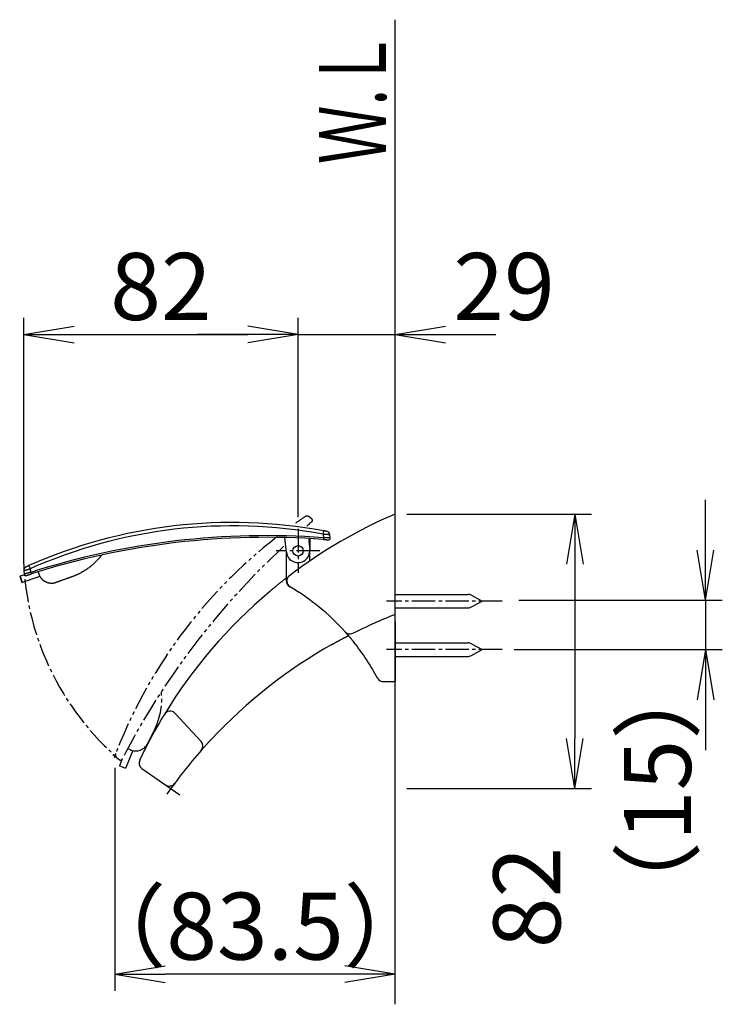
# Model space of a CAD drawing. Extents: x -1 to 945, y 9 to 1235.
# Drawn here: x 735 to 945, y 454 to 748 of the extents above; entities that cross this region are included whole.
import ezdxf
from ezdxf.enums import TextEntityAlignment as Align

# ---------------------------------------------------------------- set-up
doc = ezdxf.new("R2010")
doc.units = 0
doc.linetypes.add('EXLTYPE3', pattern=[10, 7, -1, 1, -1])
doc.linetypes.add('EXLTYPE4', pattern=[12, 7, -1, 1, -1, 1, -1])
doc.layers.get('0').update_dxf_attribs({"linetype": 'CONTINUOUS'})
doc.layers.get('DEFPOINTS').update_dxf_attribs({"linetype": 'CONTINUOUS'})
doc.layers.add('図', color=7, linetype='CONTINUOUS')
doc.styles.add('EXCADDIM1', font='monotxt', dxfattribs={"width": 0.84, "bigfont": 'extfont'})
doc.styles.add('EXCADSTD', font='monotxt', dxfattribs={"bigfont": 'extfont'})
doc.styles.get("Standard").update_dxf_attribs({"font": 'monotxt', "bigfont": 'extfont'})
doc.dimstyles.new('ISO-25', dxfattribs={"dimtxt": 2.5, "dimasz": 2.5, "dimexe": 1.25, "dimexo": 0.625, "dimtad": 1, "dimtxsty": 'STANDARD', "dimcen": 2.5, "dimazin": 3, "dimtfac": 1, "dimtmove": 0, "dimatfit": 3})

# ---------------------------------------------------------------- blocks, each defined once
blk = doc.blocks.new('EX_NONE')
at = {"color": 0, "linetype": 'CONTINUOUS'}
blk.add_line((0, 0), (-1, 0), dxfattribs=at)
blk = doc.blocks.new('EX_NORM')
at = {"color": 0, "linetype": 'CONTINUOUS'}
for q in [(-1, 0.167), (-1, 0), (-1, -0.167)]:
    blk.add_line((0, 0), q, dxfattribs=at)
blk = doc.blocks.new('*D23')
at = {"layer": 'DEFPOINTS', "color": 0}
for p in [(846.85, 654.5), (846.85, 632.7), (817.85, 596.45)]:
    blk.add_point(p, dxfattribs=at)
at = {"layer": '図', "color": 3, "linetype": 'CONTINUOUS'}
for p, q in [((817.85, 599.95), (817.85, 659.5)), ((802.85, 654.5), (787.85, 654.5)), ((817.85, 654.5), (846.85, 654.5)), ((861.85, 654.5), (876.85, 654.5))]:
    blk.add_line(p, q, dxfattribs=at)
at = {"layer": '図', "color": 3, "xscale": 15, "yscale": 15, "zscale": 15, "rotation": 180}
blk.add_blockref('EX_NORM', (846.85, 654.5), dxfattribs=at)
at = {"layer": '図', "color": 3, "xscale": 15, "yscale": 15, "zscale": 15}
blk.add_blockref('EX_NONE', (817.85, 654.5), dxfattribs=at)
at = {"layer": '図', "color": 2, "insert": (879.35, 666.25), "char_height": 20, "attachment_point": 5, "style": 'EXCADDIM1'}
blk.add_mtext('29', dxfattribs=at)
blk = doc.blocks.new('*D24')
at = {"layer": 'DEFPOINTS', "color": 0}
for p in [(817.85, 654.5), (817.85, 596.45), (735.98, 584.02)]:
    blk.add_point(p, dxfattribs=at)
at = {"layer": '図', "color": 3, "linetype": 'CONTINUOUS'}
for p, q in [((735.98, 587.52), (735.98, 659.5)), ((817.85, 599.95), (817.85, 659.5)), ((750.98, 654.5), (802.85, 654.5))]:
    blk.add_line(p, q, dxfattribs=at)
at = {"layer": '図', "color": 3, "xscale": 15, "yscale": 15, "zscale": 15, "rotation": 180}
blk.add_blockref('EX_NORM', (735.98, 654.5), dxfattribs=at)
at = {"layer": '図', "color": 3, "xscale": 15, "yscale": 15, "zscale": 15}
blk.add_blockref('EX_NORM', (817.85, 654.5), dxfattribs=at)
at = {"layer": '図', "color": 2, "insert": (776.91, 666.25), "char_height": 20, "attachment_point": 5, "style": 'EXCADDIM1'}
blk.add_mtext('82', dxfattribs=at)
blk = doc.blocks.new('*D26')
at = {"layer": 'DEFPOINTS', "color": 0}
for p in [(846.85, 550.9), (763.14, 528.65), (763.14, 463.5)]:
    blk.add_point(p, dxfattribs=at)
at = {"layer": '図', "color": 3, "linetype": 'CONTINUOUS'}
for p, q in [((763.14, 525.15), (763.14, 458.5)), ((831.85, 463.5), (778.14, 463.5))]:
    blk.add_line(p, q, dxfattribs=at)
at = {"layer": '図', "color": 3, "xscale": 15, "yscale": 15, "zscale": 15, "rotation": 180}
blk.add_blockref('EX_NORM', (763.14, 463.5), dxfattribs=at)
at = {"layer": '図', "color": 3, "xscale": 15, "yscale": 15, "zscale": 15}
blk.add_blockref('EX_NORM', (846.85, 463.5), dxfattribs=at)
at = {"layer": '図', "color": 2, "insert": (805, 475.25), "char_height": 20, "attachment_point": 5, "style": 'EXCADDIM1'}
blk.add_mtext('（83.5）', dxfattribs=at)
blk = doc.blocks.new('*D27')
at = {"layer": 'DEFPOINTS', "color": 0}
for p in [(880.25, 575.15), (878.83, 560.4), (939.5, 560.4)]:
    blk.add_point(p, dxfattribs=at)
at = {"layer": '図', "color": 3, "linetype": 'CONTINUOUS'}
for p, q in [((939.5, 590.15), (939.5, 605.15)), ((883.75, 575.15), (944.5, 575.15)), ((939.5, 575.15), (939.5, 560.4)), ((882.33, 560.4), (944.5, 560.4)), ((939.5, 545.4), (939.5, 530.4))]:
    blk.add_line(p, q, dxfattribs=at)
at = {"layer": '図', "color": 3, "xscale": 15, "yscale": 15, "zscale": 15}
for p, rotation in [((939.5, 575.15), 270), ((939.5, 560.4), 90)]:
    blk.add_blockref('EX_NORM', p, dxfattribs=dict(at, rotation=rotation))
at = {"layer": '図', "color": 2, "insert": (927.75, 518.35), "char_height": 20, "attachment_point": 5, "rotation": 90, "style": 'EXCADDIM1'}
blk.add_mtext('（15）', dxfattribs=at)
blk = doc.blocks.new('*D28')
at = {"layer": 'DEFPOINTS', "color": 0}
for p in [(846.85, 600.9), (846.85, 518.9), (900.5, 518.9)]:
    blk.add_point(p, dxfattribs=at)
at = {"layer": '図', "color": 3, "linetype": 'CONTINUOUS'}
for p, q in [((850.35, 600.9), (905.5, 600.9)), ((900.5, 585.9), (900.5, 533.9)), ((850.35, 518.9), (905.5, 518.9))]:
    blk.add_line(p, q, dxfattribs=at)
at = {"layer": '図', "color": 3, "xscale": 15, "yscale": 15, "zscale": 15}
for p, rotation in [((900.5, 600.9), 90), ((900.5, 518.9), 270)]:
    blk.add_blockref('EX_NORM', p, dxfattribs=dict(at, rotation=rotation))
at = {"layer": '図', "color": 2, "insert": (888.75, 486.4), "char_height": 20, "attachment_point": 5, "rotation": 90, "style": 'EXCADDIM1'}
blk.add_mtext('82', dxfattribs=at)

msp = doc.modelspace()

# ---------------------------------------------------------------- linework, layer by layer
at = {"layer": '図', "color": 7, "linetype": 'CONTINUOUS'}
msp.add_line((846.85, 454.5), (846.85, 748.5), dxfattribs=at)
at = {"layer": '図', "color": 3, "linetype": 'EXLTYPE4'}
for p, q in [((821.99, 599.39), (821.15, 600.06)), ((775.19, 536.96), (773.02, 532.46)), ((768.54, 530.28), (766.37, 524.95)), ((767.01, 530.91), (767.69, 530.58)), ((762.59, 529.09), (764.56, 527.52)), ((765.35, 527.75), (764.51, 525.71)), ((766.37, 524.95), (764.51, 525.71))]:
    msp.add_line(p, q, dxfattribs=at)
at = {"layer": '図', "color": 2, "linetype": 'CONTINUOUS'}
for p, q in [((846.85, 573.05), (846.85, 598.73)), ((825.32, 594.89), (825.5, 595.88)), ((825.32, 594.89), (825.45, 593.81)), ((827.47, 593.75), (827.34, 594.82)), ((814.38, 589.49), (813.86, 593.88)), ((821.04, 592.71), (821.33, 590.31)), ((821.35, 593.55), (821.35, 589.9)), ((825.45, 593.81), (825.41, 593.31)), ((814.35, 589.69), (814.35, 580.96)), ((821.35, 586.87), (821.35, 589.9)), ((737.93, 584.56), (737.52, 585.48)), ((734.75, 582.3), (734.85, 582.33)), ((734.75, 582.3), (735.4, 580.41)), ((736.15, 582.78), (734.85, 582.33)), ((734.85, 582.33), (735.49, 580.44)), ((740.8, 582.24), (735.49, 580.44)), ((735.98, 584.02), (736.1, 582.95)), ((738.05, 583.48), (737.93, 584.56)), ((738.05, 583.48), (738.21, 583)), ((735.4, 580.41), (735.49, 580.44)), ((815.34, 579.24), (815.34, 579.24)), ((846.85, 568.76), (846.85, 552.9)), ((846.85, 552.9), (846.85, 550.9)), ((843.39, 550.84), (846.85, 550.9)), ((788.93, 533.02), (781.11, 541.4)), ((771.23, 524.93), (782.53, 517.03))]:
    msp.add_line(p, q, dxfattribs=at)
at = {"layer": '図', "color": 6, "linetype": 'EXLTYPE3'}
for p, q in [((817.85, 596.45), (817.85, 583.35)), ((824.4, 589.9), (811.3, 589.9)), ((878.83, 574.9), (844.29, 574.9)), ((878.83, 560.4), (844.29, 560.4))]:
    msp.add_line(p, q, dxfattribs=at)
at = {"layer": '図', "color": 6, "linetype": 'CONTINUOUS'}
for p, q in [((846.85, 576.9), (868.65, 576.9)), ((869.6, 576.66), (872.85, 574.9)), ((869.6, 573.14), (872.85, 574.9)), ((846.85, 572.9), (868.65, 572.9)), ((846.85, 562.4), (868.65, 562.4)), ((869.6, 562.16), (872.85, 560.4)), ((869.6, 558.64), (872.85, 560.4)), ((846.85, 558.4), (868.65, 558.4))]:
    msp.add_line(p, q, dxfattribs=at)
at = {"layer": '図', "color": 2, "linetype": 'CONTINUOUS', "flags": 128}
for points in [[(846.85, 598.73), (846.85, 598.73), (846.85, 598.74), (846.85, 598.76), (846.85, 598.78), (846.85, 598.8), (846.85, 598.83), (846.85, 598.86), (846.85, 598.9), (846.85, 598.93), (846.85, 598.97), (846.85, 599), (846.85, 599.03), (846.85, 599.06), (846.85, 599.09), (846.85, 599.11), (846.85, 599.14), (846.85, 599.17), (846.85, 599.19), (846.85, 599.22), (846.85, 599.25), (846.85, 599.27), (846.85, 599.3), (846.85, 599.36), (846.85, 599.41), (846.85, 599.47), (846.85, 599.54), (846.85, 599.6), (846.85, 599.66), (846.85, 599.72), (846.85, 599.78), (846.85, 599.83), (846.85, 599.88), (846.85, 599.93), (846.85, 599.95), (846.85, 599.97), (846.85, 599.99), (846.85, 600), (846.85, 600.02), (846.85, 600.04), (846.85, 600.05), (846.85, 600.07), (846.85, 600.09), (846.85, 600.11), (846.85, 600.13), (846.85, 600.16), (846.85, 600.2), (846.85, 600.24), (846.85, 600.28), (846.85, 600.33), (846.85, 600.37), (846.85, 600.41), (846.85, 600.45), (846.85, 600.49), (846.85, 600.52), (846.85, 600.55), (846.85, 600.57), (846.85, 600.58), (846.85, 600.59), (846.85, 600.6), (846.85, 600.61), (846.85, 600.62), (846.85, 600.63), (846.85, 600.64), (846.85, 600.65), (846.85, 600.66), (846.85, 600.68), (846.85, 600.69), (846.85, 600.71), (846.85, 600.73), (846.85, 600.75), (846.85, 600.77), (846.85, 600.79), (846.85, 600.81), (846.85, 600.83), (846.85, 600.85), (846.85, 600.86), (846.85, 600.87), (846.85, 600.87), (846.85, 600.87), (846.85, 600.87), (846.85, 600.87), (846.85, 600.88), (846.85, 600.88), (846.85, 600.88), (846.85, 600.88), (846.85, 600.88), (846.85, 600.88), (846.85, 600.89), (846.85, 600.89), (846.85, 600.89), (846.85, 600.89), (846.85, 600.89), (846.85, 600.89), (846.85, 600.89), (846.85, 600.9), (846.85, 600.9), (846.85, 600.9), (846.85, 600.9), (846.85, 600.9)], [(825.32, 594.89), (825.32, 594.89), (825.32, 594.89), (825.33, 594.89), (825.34, 594.89), (825.35, 594.89), (825.37, 594.89), (825.38, 594.89), (825.4, 594.89), (825.42, 594.89), (825.43, 594.89), (825.45, 594.89), (825.46, 594.89), (825.47, 594.89), (825.48, 594.89), (825.5, 594.89), (825.51, 594.89), (825.52, 594.88), (825.53, 594.88), (825.54, 594.88), (825.55, 594.88), (825.56, 594.88), (825.57, 594.88), (825.61, 594.88), (825.65, 594.88), (825.69, 594.88), (825.74, 594.88), (825.79, 594.87), (825.85, 594.87), (825.9, 594.87), (825.95, 594.87), (826, 594.87), (826.05, 594.87), (826.09, 594.86), (826.12, 594.86), (826.15, 594.86), (826.18, 594.86), (826.2, 594.86), (826.22, 594.86), (826.25, 594.86), (826.27, 594.86), (826.3, 594.86), (826.32, 594.86), (826.35, 594.85), (826.38, 594.85), (826.42, 594.85), (826.47, 594.85), (826.51, 594.85), (826.56, 594.85), (826.61, 594.84), (826.66, 594.84), (826.71, 594.84), (826.75, 594.84), (826.8, 594.84), (826.83, 594.84), (826.87, 594.83), (826.88, 594.83), (826.89, 594.83), (826.91, 594.83), (826.92, 594.83), (826.93, 594.83), (826.94, 594.83), (826.95, 594.83), (826.96, 594.83), (826.97, 594.83), (826.99, 594.83), (827, 594.83), (827.02, 594.83), (827.04, 594.83), (827.06, 594.83), (827.08, 594.83), (827.11, 594.83), (827.13, 594.82), (827.15, 594.82), (827.17, 594.82), (827.19, 594.82), (827.21, 594.82), (827.23, 594.82), (827.23, 594.82), (827.23, 594.82), (827.24, 594.82), (827.24, 594.82), (827.25, 594.82), (827.25, 594.82), (827.26, 594.82), (827.26, 594.82), (827.27, 594.82), (827.27, 594.82), (827.28, 594.82), (827.28, 594.82), (827.29, 594.82), (827.29, 594.82), (827.3, 594.82), (827.31, 594.82), (827.31, 594.82), (827.32, 594.82), (827.32, 594.82), (827.33, 594.82), (827.33, 594.82), (827.34, 594.82), (827.34, 594.82), (827.34, 594.82), (827.34, 594.82), (827.34, 594.82), (827.34, 594.82), (827.34, 594.82), (827.34, 594.82), (827.34, 594.82), (827.34, 594.82), (827.34, 594.82), (827.34, 594.82)], [(826.53, 595.68), (826.53, 595.68), (826.53, 595.68), (826.53, 595.68), (826.53, 595.68), (826.53, 595.68), (826.53, 595.68), (826.53, 595.68), (826.53, 595.68), (826.53, 595.68), (826.53, 595.68), (826.53, 595.68), (826.53, 595.68), (826.53, 595.68), (826.53, 595.68), (826.52, 595.68), (826.52, 595.68), (826.52, 595.68), (826.51, 595.68), (826.51, 595.69), (826.51, 595.69), (826.51, 595.69), (826.5, 595.69), (826.5, 595.69), (826.5, 595.69), (826.49, 595.69), (826.49, 595.69), (826.49, 595.69), (826.49, 595.69), (826.49, 595.69), (826.48, 595.69), (826.48, 595.69), (826.48, 595.69), (826.48, 595.69), (826.47, 595.69), (826.46, 595.7), (826.45, 595.7), (826.44, 595.7), (826.43, 595.7), (826.42, 595.7), (826.4, 595.71), (826.39, 595.71), (826.38, 595.71), (826.37, 595.71), (826.36, 595.71), (826.35, 595.72), (826.35, 595.72), (826.34, 595.72), (826.33, 595.72), (826.33, 595.72), (826.32, 595.72), (826.32, 595.72), (826.31, 595.72), (826.31, 595.72), (826.3, 595.73), (826.29, 595.73), (826.28, 595.73), (826.26, 595.73), (826.23, 595.74), (826.21, 595.74), (826.19, 595.75), (826.16, 595.75), (826.14, 595.76), (826.11, 595.76), (826.09, 595.77), (826.06, 595.77), (826.04, 595.77), (826.03, 595.78), (826.01, 595.78), (826, 595.78), (825.99, 595.78), (825.98, 595.79), (825.96, 595.79), (825.95, 595.79), (825.94, 595.79), (825.92, 595.8), (825.91, 595.8), (825.9, 595.8), (825.87, 595.81), (825.85, 595.81), (825.82, 595.82), (825.8, 595.82), (825.77, 595.83), (825.74, 595.83), (825.72, 595.84), (825.69, 595.84), (825.67, 595.84), (825.65, 595.85), (825.63, 595.85), (825.62, 595.85), (825.62, 595.85), (825.61, 595.85), (825.61, 595.86), (825.6, 595.86), (825.6, 595.86), (825.59, 595.86), (825.58, 595.86), (825.58, 595.86), (825.57, 595.86), (825.56, 595.86), (825.56, 595.86), (825.55, 595.87), (825.54, 595.87), (825.53, 595.87), (825.52, 595.87), (825.52, 595.87), (825.51, 595.87), (825.51, 595.87), (825.5, 595.87), (825.5, 595.88), (825.5, 595.88)], [(825.41, 593.31), (825.41, 593.31), (825.41, 593.31), (825.42, 593.31), (825.43, 593.31), (825.43, 593.31), (825.44, 593.3), (825.45, 593.3), (825.46, 593.3), (825.47, 593.3), (825.48, 593.3), (825.49, 593.3), (825.5, 593.3), (825.51, 593.3), (825.52, 593.3), (825.53, 593.3), (825.54, 593.3), (825.54, 593.3), (825.55, 593.3), (825.56, 593.3), (825.57, 593.3), (825.58, 593.29), (825.58, 593.29), (825.61, 593.29), (825.63, 593.29), (825.66, 593.29), (825.68, 593.29), (825.71, 593.28), (825.74, 593.28), (825.77, 593.28), (825.8, 593.28), (825.82, 593.28), (825.85, 593.27), (825.87, 593.27), (825.88, 593.27), (825.9, 593.27), (825.91, 593.27), (825.92, 593.27), (825.93, 593.27), (825.94, 593.27), (825.95, 593.27), (825.96, 593.27), (825.97, 593.26), (825.99, 593.26), (826, 593.26), (826.03, 593.26), (826.06, 593.26), (826.09, 593.26), (826.13, 593.25), (826.16, 593.25), (826.2, 593.25), (826.23, 593.24), (826.27, 593.24), (826.3, 593.24), (826.33, 593.24), (826.36, 593.23), (826.37, 593.23), (826.38, 593.23), (826.4, 593.23), (826.41, 593.23), (826.42, 593.23), (826.43, 593.23), (826.44, 593.23), (826.45, 593.23), (826.46, 593.23), (826.48, 593.23), (826.49, 593.22), (826.52, 593.22), (826.55, 593.22), (826.59, 593.22), (826.62, 593.21), (826.66, 593.21), (826.7, 593.21), (826.73, 593.2), (826.77, 593.2), (826.8, 593.2), (826.84, 593.2), (826.87, 593.19), (826.88, 593.19), (826.89, 593.19), (826.89, 593.19), (826.9, 593.19), (826.91, 593.19), (826.91, 593.19), (826.92, 593.19), (826.92, 593.19), (826.93, 593.19), (826.93, 593.19), (826.93, 593.19)], [(827.47, 593.75), (827.47, 593.75), (827.46, 593.75), (827.46, 593.75), (827.45, 593.75), (827.45, 593.75), (827.44, 593.75), (827.43, 593.75), (827.42, 593.75), (827.41, 593.75), (827.4, 593.75), (827.38, 593.75), (827.34, 593.75), (827.3, 593.75), (827.25, 593.75), (827.21, 593.75), (827.16, 593.76), (827.11, 593.76), (827.06, 593.76), (827.01, 593.76), (826.96, 593.76), (826.92, 593.76), (826.88, 593.76), (826.87, 593.76), (826.85, 593.77), (826.83, 593.77), (826.82, 593.77), (826.8, 593.77), (826.79, 593.77), (826.77, 593.77), (826.76, 593.77), (826.74, 593.77), (826.72, 593.77), (826.71, 593.77), (826.67, 593.77), (826.63, 593.77), (826.59, 593.77), (826.54, 593.77), (826.49, 593.78), (826.44, 593.78), (826.4, 593.78), (826.35, 593.78), (826.31, 593.78), (826.27, 593.78), (826.23, 593.78), (826.21, 593.78), (826.2, 593.78), (826.18, 593.79), (826.17, 593.79), (826.15, 593.79), (826.14, 593.79), (826.12, 593.79), (826.11, 593.79), (826.09, 593.79), (826.08, 593.79), (826.06, 593.79), (826.03, 593.79), (826, 593.79), (825.96, 593.79), (825.92, 593.79), (825.89, 593.79), (825.85, 593.79), (825.81, 593.8), (825.77, 593.8), (825.74, 593.8), (825.71, 593.8), (825.68, 593.8), (825.67, 593.8), (825.66, 593.8), (825.65, 593.8), (825.64, 593.8), (825.63, 593.8), (825.62, 593.8), (825.61, 593.8), (825.6, 593.8), (825.58, 593.8), (825.57, 593.8), (825.56, 593.8), (825.55, 593.8), (825.53, 593.8), (825.52, 593.8), (825.5, 593.8), (825.49, 593.8), (825.48, 593.81), (825.47, 593.81), (825.46, 593.81), (825.45, 593.81), (825.45, 593.81), (825.45, 593.81)], [(737.52, 585.48), (737.52, 585.48), (737.52, 585.48), (737.51, 585.47), (737.51, 585.47), (737.5, 585.47), (737.5, 585.47), (737.49, 585.46), (737.48, 585.46), (737.48, 585.46), (737.47, 585.45), (737.46, 585.45), (737.46, 585.45), (737.45, 585.45), (737.45, 585.44), (737.44, 585.44), (737.44, 585.44), (737.43, 585.44), (737.43, 585.43), (737.42, 585.43), (737.42, 585.43), (737.41, 585.43), (737.41, 585.43), (737.39, 585.42), (737.38, 585.41), (737.36, 585.41), (737.34, 585.4), (737.32, 585.39), (737.3, 585.38), (737.29, 585.37), (737.27, 585.36), (737.25, 585.36), (737.23, 585.35), (737.22, 585.34), (737.21, 585.34), (737.2, 585.34), (737.2, 585.33), (737.19, 585.33), (737.18, 585.33), (737.17, 585.32), (737.17, 585.32), (737.16, 585.32), (737.15, 585.31), (737.14, 585.31), (737.14, 585.31), (737.12, 585.3), (737.1, 585.29), (737.08, 585.28), (737.05, 585.27), (737.03, 585.26), (737.01, 585.25), (736.99, 585.24), (736.96, 585.23), (736.94, 585.22), (736.92, 585.21), (736.9, 585.2), (736.89, 585.2), (736.89, 585.19), (736.88, 585.19), (736.87, 585.19), (736.86, 585.18), (736.86, 585.18), (736.85, 585.18), (736.84, 585.17), (736.83, 585.17), (736.82, 585.17), (736.82, 585.16), (736.8, 585.15), (736.78, 585.15), (736.76, 585.14), (736.74, 585.13), (736.71, 585.12), (736.69, 585.11), (736.67, 585.1), (736.65, 585.09), (736.63, 585.08), (736.61, 585.07), (736.59, 585.06), (736.59, 585.06), (736.58, 585.06), (736.58, 585.05), (736.57, 585.05), (736.57, 585.05), (736.57, 585.05), (736.56, 585.05), (736.56, 585.05), (736.56, 585.05), (736.56, 585.05), (736.56, 585.05)], [(735.98, 584.02), (735.98, 584.02), (735.98, 584.02), (735.98, 584.02), (735.99, 584.02), (735.99, 584.02), (736, 584.02), (736.01, 584.03), (736.02, 584.03), (736.03, 584.03), (736.04, 584.03), (736.05, 584.04), (736.08, 584.05), (736.12, 584.06), (736.16, 584.07), (736.21, 584.08), (736.25, 584.09), (736.29, 584.11), (736.34, 584.12), (736.38, 584.13), (736.42, 584.14), (736.46, 584.15), (736.5, 584.16), (736.52, 584.17), (736.53, 584.17), (736.55, 584.18), (736.57, 584.18), (736.58, 584.19), (736.6, 584.19), (736.61, 584.2), (736.63, 584.2), (736.64, 584.2), (736.66, 584.21), (736.68, 584.21), (736.71, 584.22), (736.75, 584.24), (736.8, 584.25), (736.84, 584.26), (736.89, 584.27), (736.94, 584.29), (736.98, 584.3), (737.03, 584.31), (737.07, 584.32), (737.11, 584.34), (737.15, 584.35), (737.17, 584.35), (737.18, 584.36), (737.2, 584.36), (737.21, 584.36), (737.23, 584.37), (737.24, 584.37), (737.25, 584.38), (737.27, 584.38), (737.28, 584.38), (737.3, 584.39), (737.32, 584.39), (737.35, 584.4), (737.38, 584.41), (737.42, 584.42), (737.45, 584.43), (737.49, 584.44), (737.53, 584.45), (737.56, 584.46), (737.6, 584.47), (737.63, 584.48), (737.67, 584.49), (737.7, 584.5), (737.71, 584.5), (737.72, 584.5), (737.73, 584.51), (737.74, 584.51), (737.75, 584.51), (737.76, 584.52), (737.77, 584.52), (737.78, 584.52), (737.79, 584.52), (737.8, 584.53), (737.81, 584.53), (737.83, 584.53), (737.84, 584.54), (737.85, 584.54), (737.87, 584.55), (737.88, 584.55), (737.89, 584.55), (737.9, 584.56), (737.91, 584.56), (737.92, 584.56), (737.92, 584.56), (737.93, 584.56)], [(738.05, 583.48), (738.05, 583.48), (738.05, 583.47), (738.04, 583.47), (738.03, 583.47), (738.03, 583.47), (738.02, 583.47), (738, 583.46), (737.99, 583.46), (737.98, 583.46), (737.97, 583.45), (737.96, 583.45), (737.95, 583.45), (737.94, 583.45), (737.93, 583.44), (737.92, 583.44), (737.92, 583.44), (737.91, 583.44), (737.9, 583.44), (737.9, 583.43), (737.89, 583.43), (737.88, 583.43), (737.88, 583.43), (737.84, 583.42), (737.81, 583.41), (737.77, 583.4), (737.72, 583.39), (737.68, 583.37), (737.63, 583.36), (737.58, 583.35), (737.53, 583.34), (737.48, 583.32), (737.44, 583.31), (737.39, 583.3), (737.36, 583.29), (737.33, 583.28), (737.31, 583.27), (737.28, 583.27), (737.25, 583.26), (737.23, 583.25), (737.2, 583.25), (737.17, 583.24), (737.15, 583.23), (737.12, 583.22), (737.09, 583.22), (737.05, 583.2), (737, 583.19), (736.95, 583.18), (736.9, 583.16), (736.85, 583.15), (736.8, 583.14), (736.75, 583.12), (736.7, 583.11), (736.66, 583.1), (736.62, 583.09), (736.58, 583.08), (736.57, 583.07), (736.56, 583.07), (736.55, 583.07), (736.53, 583.06), (736.52, 583.06), (736.51, 583.06), (736.5, 583.06), (736.49, 583.05), (736.48, 583.05), (736.46, 583.05), (736.45, 583.04), (736.43, 583.04), (736.41, 583.03), (736.39, 583.02), (736.36, 583.02), (736.34, 583.01), (736.32, 583.01), (736.3, 583), (736.27, 582.99), (736.25, 582.99), (736.24, 582.98), (736.22, 582.98), (736.21, 582.98), (736.21, 582.98), (736.2, 582.97), (736.2, 582.97), (736.2, 582.97), (736.19, 582.97), (736.19, 582.97), (736.18, 582.97), (736.18, 582.97), (736.17, 582.97), (736.17, 582.96), (736.16, 582.96), (736.15, 582.96), (736.15, 582.96), (736.14, 582.96), (736.14, 582.96), (736.13, 582.95), (736.13, 582.95), (736.12, 582.95), (736.12, 582.95), (736.11, 582.95), (736.11, 582.95), (736.11, 582.95), (736.11, 582.95), (736.1, 582.95), (736.1, 582.95), (736.1, 582.95), (736.1, 582.95), (736.1, 582.95), (736.1, 582.95), (736.1, 582.95), (736.1, 582.95), (736.1, 582.95)], [(736.75, 582.53), (736.75, 582.53), (736.75, 582.53), (736.75, 582.53), (736.76, 582.53), (736.76, 582.53), (736.76, 582.53), (736.76, 582.53), (736.76, 582.53), (736.76, 582.53), (736.76, 582.53), (736.76, 582.53), (736.76, 582.53), (736.76, 582.53), (736.77, 582.53), (736.77, 582.54), (736.78, 582.54), (736.78, 582.54), (736.78, 582.54), (736.79, 582.54), (736.79, 582.54), (736.8, 582.54), (736.8, 582.55), (736.81, 582.55), (736.81, 582.55), (736.81, 582.55), (736.82, 582.55), (736.82, 582.55), (736.82, 582.55), (736.83, 582.55), (736.83, 582.55), (736.83, 582.56), (736.84, 582.56), (736.84, 582.56), (736.85, 582.56), (736.87, 582.57), (736.88, 582.57), (736.9, 582.58), (736.91, 582.58), (736.93, 582.59), (736.95, 582.59), (736.97, 582.6), (736.98, 582.6), (737, 582.61), (737.01, 582.61), (737.02, 582.62), (737.03, 582.62), (737.04, 582.62), (737.05, 582.63), (737.06, 582.63), (737.07, 582.63), (737.08, 582.64), (737.08, 582.64), (737.09, 582.64), (737.1, 582.64), (737.11, 582.65), (737.14, 582.66), (737.17, 582.67), (737.2, 582.68), (737.24, 582.69), (737.27, 582.7), (737.31, 582.71), (737.35, 582.72), (737.38, 582.74), (737.42, 582.75), (737.46, 582.76), (737.49, 582.77), (737.51, 582.78), (737.53, 582.78), (737.55, 582.79), (737.57, 582.8), (737.59, 582.8), (737.61, 582.81), (737.63, 582.81), (737.65, 582.82), (737.67, 582.83), (737.69, 582.83), (737.71, 582.84), (737.75, 582.85), (737.78, 582.86), (737.82, 582.88), (737.85, 582.89), (737.89, 582.9), (737.93, 582.91), (737.96, 582.92), (737.99, 582.93), (738.02, 582.94), (738.05, 582.95), (738.07, 582.96), (738.08, 582.96), (738.08, 582.96), (738.09, 582.96), (738.09, 582.96), (738.1, 582.97), (738.1, 582.97), (738.11, 582.97), (738.12, 582.97), (738.12, 582.97), (738.13, 582.98), (738.14, 582.98), (738.14, 582.98), (738.15, 582.98), (738.16, 582.99), (738.17, 582.99), (738.18, 582.99), (738.19, 582.99), (738.19, 583), (738.2, 583), (738.2, 583), (738.21, 583), (738.21, 583)], [(814.35, 581.78), (814.35, 581.77), (814.34, 581.77), (814.32, 581.76), (814.31, 581.74), (814.28, 581.72), (814.26, 581.7), (814.23, 581.68), (814.2, 581.66), (814.17, 581.64), (814.14, 581.62), (814.12, 581.59), (814.08, 581.57), (814.05, 581.55), (814.02, 581.52), (814, 581.5), (813.97, 581.48), (813.95, 581.46), (813.92, 581.44), (813.9, 581.42), (813.87, 581.4), (813.84, 581.38), (813.82, 581.36), (813.73, 581.3), (813.64, 581.22), (813.53, 581.14), (813.43, 581.05), (813.31, 580.97), (813.2, 580.87), (813.08, 580.78), (812.96, 580.69), (812.85, 580.6), (812.74, 580.52), (812.64, 580.43), (812.57, 580.38), (812.5, 580.32), (812.43, 580.27), (812.37, 580.22), (812.31, 580.17), (812.24, 580.12), (812.18, 580.07), (812.12, 580.02), (812.05, 579.97), (811.99, 579.91), (811.92, 579.86), (811.78, 579.75), (811.64, 579.63), (811.49, 579.51), (811.34, 579.39), (811.18, 579.26), (811.03, 579.13), (810.87, 579), (810.72, 578.88), (810.58, 578.76), (810.44, 578.65), (810.32, 578.55), (810.27, 578.51), (810.23, 578.47), (810.18, 578.44), (810.14, 578.4), (810.09, 578.36), (810.05, 578.33), (810, 578.29), (809.96, 578.25), (809.91, 578.21), (809.86, 578.16), (809.8, 578.12), (809.74, 578.07), (809.68, 578.02), (809.62, 577.96), (809.56, 577.91), (809.5, 577.86), (809.45, 577.82), (809.4, 577.78), (809.36, 577.75), (809.33, 577.72), (809.31, 577.7), (809.3, 577.7)], [(846.85, 570.9), (846.85, 570.9), (846.85, 570.9), (846.85, 570.9), (846.85, 570.9), (846.85, 570.9), (846.85, 570.9), (846.85, 570.91), (846.85, 570.91), (846.85, 570.91), (846.85, 570.91), (846.85, 570.91), (846.85, 570.91), (846.85, 570.92), (846.85, 570.92), (846.85, 570.92), (846.85, 570.92), (846.85, 570.92), (846.85, 570.92), (846.85, 570.92), (846.85, 570.93), (846.85, 570.93), (846.85, 570.93), (846.85, 570.94), (846.85, 570.95), (846.85, 570.97), (846.85, 570.99), (846.85, 571), (846.85, 571.02), (846.85, 571.05), (846.85, 571.07), (846.85, 571.09), (846.85, 571.11), (846.85, 571.12), (846.85, 571.14), (846.85, 571.15), (846.85, 571.16), (846.85, 571.17), (846.85, 571.18), (846.85, 571.19), (846.85, 571.2), (846.85, 571.21), (846.85, 571.22), (846.85, 571.23), (846.85, 571.24), (846.85, 571.27), (846.85, 571.3), (846.85, 571.34), (846.85, 571.38), (846.85, 571.42), (846.85, 571.46), (846.85, 571.5), (846.85, 571.54), (846.85, 571.58), (846.85, 571.61), (846.85, 571.65), (846.85, 571.67), (846.85, 571.69), (846.85, 571.71), (846.85, 571.72), (846.85, 571.74), (846.85, 571.76), (846.85, 571.77), (846.85, 571.79), (846.85, 571.81), (846.85, 571.83), (846.85, 571.85), (846.85, 571.89), (846.85, 571.93), (846.85, 571.97), (846.85, 572.01), (846.85, 572.06), (846.85, 572.1), (846.85, 572.14), (846.85, 572.18), (846.85, 572.22), (846.85, 572.26), (846.85, 572.29), (846.85, 572.3), (846.85, 572.31), (846.85, 572.32), (846.85, 572.33), (846.85, 572.34), (846.85, 572.35), (846.85, 572.36), (846.85, 572.37), (846.85, 572.38), (846.85, 572.39), (846.85, 572.4), (846.85, 572.43), (846.85, 572.46), (846.85, 572.49), (846.85, 572.52), (846.85, 572.55), (846.85, 572.59), (846.85, 572.62), (846.85, 572.66), (846.85, 572.69), (846.85, 572.72), (846.85, 572.75), (846.85, 572.77), (846.85, 572.78), (846.85, 572.8), (846.85, 572.81), (846.85, 572.82), (846.85, 572.84), (846.85, 572.85), (846.85, 572.86), (846.85, 572.88), (846.85, 572.89), (846.85, 572.91), (846.85, 572.93), (846.85, 572.94), (846.85, 572.96), (846.85, 572.98), (846.85, 573), (846.85, 573.01), (846.85, 573.02), (846.85, 573.04), (846.85, 573.04), (846.85, 573.05), (846.85, 573.05)], [(846.85, 568.76), (846.85, 568.77), (846.85, 568.78), (846.85, 568.79), (846.85, 568.81), (846.85, 568.84), (846.85, 568.87), (846.85, 568.9), (846.85, 568.93), (846.85, 568.96), (846.85, 568.99), (846.85, 569.03), (846.85, 569.06), (846.85, 569.09), (846.85, 569.11), (846.85, 569.14), (846.85, 569.17), (846.85, 569.19), (846.85, 569.22), (846.85, 569.24), (846.85, 569.27), (846.85, 569.29), (846.85, 569.32), (846.85, 569.38), (846.85, 569.43), (846.85, 569.49), (846.85, 569.55), (846.85, 569.61), (846.85, 569.67), (846.85, 569.73), (846.85, 569.79), (846.85, 569.84), (846.85, 569.89), (846.85, 569.94), (846.85, 569.96), (846.85, 569.97), (846.85, 569.99), (846.85, 570.01), (846.85, 570.02), (846.85, 570.04), (846.85, 570.06), (846.85, 570.07), (846.85, 570.09), (846.85, 570.11), (846.85, 570.13), (846.85, 570.17), (846.85, 570.2), (846.85, 570.24), (846.85, 570.28), (846.85, 570.33), (846.85, 570.37), (846.85, 570.41), (846.85, 570.45), (846.85, 570.49), (846.85, 570.52), (846.85, 570.55), (846.85, 570.57), (846.85, 570.58), (846.85, 570.59), (846.85, 570.6), (846.85, 570.61), (846.85, 570.62), (846.85, 570.63), (846.85, 570.64), (846.85, 570.65), (846.85, 570.66), (846.85, 570.68), (846.85, 570.7), (846.85, 570.71), (846.85, 570.74), (846.85, 570.76), (846.85, 570.78), (846.85, 570.8), (846.85, 570.81), (846.85, 570.83), (846.85, 570.85), (846.85, 570.86), (846.85, 570.87), (846.85, 570.87), (846.85, 570.87), (846.85, 570.87), (846.85, 570.87), (846.85, 570.88), (846.85, 570.88), (846.85, 570.88), (846.85, 570.88), (846.85, 570.88), (846.85, 570.88), (846.85, 570.89), (846.85, 570.89), (846.85, 570.89), (846.85, 570.89), (846.85, 570.89), (846.85, 570.89), (846.85, 570.89), (846.85, 570.9), (846.85, 570.9), (846.85, 570.9), (846.85, 570.9), (846.85, 570.9)], [(827.95, 561.93), (827.96, 561.93), (827.97, 561.94), (828, 561.95), (828.02, 561.97), (828.06, 561.99), (828.1, 562.01), (828.14, 562.03), (828.18, 562.06), (828.23, 562.08), (828.27, 562.11), (828.31, 562.13), (828.35, 562.15), (828.39, 562.17), (828.42, 562.19), (828.46, 562.21), (828.49, 562.23), (828.52, 562.25), (828.55, 562.26), (828.58, 562.28), (828.61, 562.3), (828.64, 562.32), (828.68, 562.33), (828.77, 562.38), (828.87, 562.44), (828.98, 562.5), (829.09, 562.56), (829.21, 562.63), (829.33, 562.69), (829.44, 562.76), (829.56, 562.82), (829.67, 562.88), (829.78, 562.94), (829.88, 562.99), (829.93, 563.02), (829.98, 563.05), (830.03, 563.08), (830.08, 563.1), (830.12, 563.13), (830.17, 563.15), (830.22, 563.18), (830.26, 563.2), (830.31, 563.23), (830.36, 563.26), (830.42, 563.29), (830.53, 563.35), (830.65, 563.41), (830.79, 563.48), (830.92, 563.56), (831.07, 563.63), (831.21, 563.71), (831.35, 563.79), (831.5, 563.86), (831.63, 563.93), (831.76, 564), (831.89, 564.07), (831.94, 564.1), (832, 564.13), (832.05, 564.15), (832.1, 564.18), (832.15, 564.21), (832.2, 564.23), (832.25, 564.26), (832.31, 564.29), (832.36, 564.32), (832.42, 564.35), (832.48, 564.38), (832.53, 564.4), (832.58, 564.43), (832.63, 564.46), (832.68, 564.48), (832.73, 564.51), (832.77, 564.53), (832.81, 564.55), (832.84, 564.56), (832.87, 564.58), (832.88, 564.58), (832.89, 564.59)], [(831.88, 565.73), (831.88, 565.73), (831.88, 565.73), (831.89, 565.72), (831.89, 565.71), (831.9, 565.7), (831.91, 565.69), (831.92, 565.68), (831.94, 565.66), (831.95, 565.65), (831.97, 565.63), (831.98, 565.61), (832.03, 565.56), (832.09, 565.49), (832.15, 565.43), (832.21, 565.36), (832.28, 565.28), (832.34, 565.21), (832.4, 565.14), (832.46, 565.07), (832.52, 565), (832.58, 564.94), (832.63, 564.88), (832.65, 564.86), (832.67, 564.83), (832.69, 564.81), (832.71, 564.79), (832.73, 564.76), (832.75, 564.74), (832.77, 564.72), (832.79, 564.7), (832.81, 564.67), (832.83, 564.65), (832.86, 564.62), (832.9, 564.57), (832.96, 564.5), (833.01, 564.44), (833.07, 564.37), (833.13, 564.3), (833.19, 564.23), (833.25, 564.16), (833.31, 564.09), (833.37, 564.02), (833.42, 563.96), (833.47, 563.9), (833.49, 563.88), (833.51, 563.85), (833.53, 563.83), (833.55, 563.81), (833.56, 563.79), (833.58, 563.77), (833.6, 563.74), (833.62, 563.72), (833.64, 563.7), (833.66, 563.67), (833.68, 563.65), (833.72, 563.6), (833.76, 563.55), (833.81, 563.49), (833.85, 563.44), (833.9, 563.38), (833.95, 563.32), (834, 563.27), (834.04, 563.21), (834.08, 563.16), (834.12, 563.11), (834.16, 563.06), (834.17, 563.05), (834.19, 563.03), (834.2, 563.02), (834.21, 563), (834.22, 562.99), (834.24, 562.97), (834.25, 562.95), (834.26, 562.94), (834.28, 562.92), (834.29, 562.9), (834.31, 562.88), (834.32, 562.86), (834.34, 562.84), (834.36, 562.82), (834.38, 562.8), (834.39, 562.78), (834.41, 562.76), (834.42, 562.74), (834.43, 562.73), (834.44, 562.71), (834.45, 562.71), (834.45, 562.71)], [(788.96, 530.33), (788.97, 530.34), (788.99, 530.36), (789.01, 530.38), (789.04, 530.42), (789.08, 530.47), (789.13, 530.52), (789.18, 530.57), (789.23, 530.63), (789.28, 530.69), (789.33, 530.75), (789.39, 530.81), (789.45, 530.88), (789.5, 530.94), (789.56, 531), (789.61, 531.06), (789.66, 531.12), (789.72, 531.18), (789.77, 531.24), (789.82, 531.3), (789.88, 531.36), (789.93, 531.42), (789.99, 531.48), (790.1, 531.61), (790.21, 531.73), (790.34, 531.87), (790.46, 532.01), (790.59, 532.14), (790.71, 532.28), (790.84, 532.42), (790.96, 532.55), (791.07, 532.67), (791.18, 532.79), (791.28, 532.9), (791.32, 532.94), (791.35, 532.98), (791.39, 533.02), (791.43, 533.06), (791.46, 533.1), (791.5, 533.14), (791.54, 533.18), (791.58, 533.23), (791.62, 533.27), (791.66, 533.32), (791.71, 533.37), (791.76, 533.42), (791.81, 533.47), (791.86, 533.52), (791.9, 533.58), (791.95, 533.63), (791.99, 533.67), (792.03, 533.71), (792.07, 533.75), (792.09, 533.78), (792.11, 533.79), (792.11, 533.8)]]:
    msp.add_lwpolyline(points, dxfattribs=at)
at = {"layer": '図', "color": 6, "linetype": 'CONTINUOUS', "flags": 128}
for points in [[(750.3, 582.2), (750.32, 582.2), (750.36, 582.22), (750.44, 582.25), (750.53, 582.28), (750.64, 582.32), (750.77, 582.37), (750.91, 582.42), (751.05, 582.48), (751.2, 582.53), (751.35, 582.59), (751.49, 582.65), (751.62, 582.7), (751.75, 582.75), (751.87, 582.81), (751.98, 582.86), (752.1, 582.91), (752.2, 582.96), (752.31, 583.01), (752.42, 583.07), (752.53, 583.13), (752.64, 583.18), (752.75, 583.25), (752.99, 583.38), (753.25, 583.53), (753.51, 583.69), (753.78, 583.85), (754.06, 584.02), (754.33, 584.2), (754.6, 584.37), (754.87, 584.54), (755.12, 584.71), (755.35, 584.86), (755.56, 585.01), (755.66, 585.08), (755.76, 585.15), (755.85, 585.22), (755.93, 585.28), (756.02, 585.35), (756.1, 585.42), (756.19, 585.48), (756.27, 585.56), (756.36, 585.63), (756.45, 585.71), (756.54, 585.8), (756.7, 585.94), (756.87, 586.09), (757.04, 586.26), (757.22, 586.43), (757.4, 586.6), (757.58, 586.78), (757.75, 586.95), (757.92, 587.12), (758.08, 587.28), (758.22, 587.43), (758.35, 587.57), (758.4, 587.62), (758.44, 587.66), (758.48, 587.71), (758.52, 587.75), (758.56, 587.79), (758.6, 587.84), (758.64, 587.89), (758.68, 587.94), (758.73, 587.99), (758.77, 588.04), (758.82, 588.1), (758.87, 588.17), (758.93, 588.23), (758.98, 588.3), (759.04, 588.37), (759.09, 588.43), (759.13, 588.49), (759.18, 588.55), (759.21, 588.59), (759.24, 588.62), (759.25, 588.65), (759.26, 588.65)], [(740.22, 583.64), (740.22, 583.63), (740.22, 583.63), (740.22, 583.63), (740.22, 583.63), (740.22, 583.63), (740.23, 583.63), (740.23, 583.63), (740.23, 583.62), (740.23, 583.62), (740.23, 583.62), (740.23, 583.62), (740.23, 583.62), (740.23, 583.62), (740.23, 583.61), (740.23, 583.61), (740.23, 583.61), (740.23, 583.61), (740.23, 583.61), (740.23, 583.61), (740.23, 583.61), (740.23, 583.61), (740.23, 583.61), (740.24, 583.6), (740.24, 583.59), (740.24, 583.58), (740.24, 583.58), (740.25, 583.57), (740.25, 583.56), (740.25, 583.55), (740.26, 583.54), (740.26, 583.52), (740.27, 583.51), (740.27, 583.5), (740.27, 583.5), (740.28, 583.49), (740.28, 583.48), (740.28, 583.48), (740.28, 583.47), (740.28, 583.46), (740.29, 583.46), (740.29, 583.45), (740.29, 583.44), (740.29, 583.44), (740.3, 583.43), (740.3, 583.42), (740.3, 583.42), (740.3, 583.41), (740.31, 583.41), (740.31, 583.4), (740.31, 583.39), (740.31, 583.39), (740.31, 583.38), (740.32, 583.37), (740.32, 583.37), (740.32, 583.36), (740.32, 583.35), (740.33, 583.35), (740.33, 583.34), (740.33, 583.33), (740.33, 583.33), (740.34, 583.32), (740.34, 583.31), (740.34, 583.31), (740.34, 583.3), (740.34, 583.3), (740.35, 583.29), (740.35, 583.28), (740.35, 583.28), (740.35, 583.27), (740.35, 583.27), (740.36, 583.26), (740.36, 583.26), (740.36, 583.25), (740.36, 583.24), (740.37, 583.24), (740.37, 583.23), (740.37, 583.23), (740.37, 583.21), (740.38, 583.2), (740.39, 583.18), (740.39, 583.17), (740.4, 583.15), (740.4, 583.13), (740.41, 583.12), (740.41, 583.1), (740.42, 583.09), (740.43, 583.07), (740.43, 583.06), (740.43, 583.05), (740.44, 583.04), (740.44, 583.04), (740.44, 583.03), (740.44, 583.03), (740.44, 583.02), (740.45, 583.01), (740.45, 583.01), (740.45, 583), (740.45, 582.99), (740.46, 582.99), (740.46, 582.98), (740.46, 582.97), (740.46, 582.96), (740.47, 582.96), (740.47, 582.95), (740.47, 582.94), (740.47, 582.94), (740.48, 582.93), (740.48, 582.93), (740.48, 582.92), (740.48, 582.92)], [(740.48, 582.92), (740.48, 582.92), (740.48, 582.91), (740.49, 582.89), (740.5, 582.86), (740.51, 582.83), (740.53, 582.8), (740.54, 582.76), (740.55, 582.72), (740.57, 582.68), (740.58, 582.64), (740.6, 582.6), (740.61, 582.57), (740.63, 582.54), (740.64, 582.51), (740.66, 582.48), (740.67, 582.45), (740.68, 582.42), (740.7, 582.4), (740.71, 582.37), (740.73, 582.34), (740.74, 582.32), (740.76, 582.29), (740.81, 582.22), (740.86, 582.14), (740.92, 582.05), (740.99, 581.96), (741.05, 581.87), (741.12, 581.78), (741.19, 581.69), (741.27, 581.6), (741.33, 581.52), (741.4, 581.44), (741.47, 581.37), (741.51, 581.33), (741.55, 581.29), (741.58, 581.25), (741.62, 581.21), (741.66, 581.18), (741.7, 581.15), (741.74, 581.12), (741.78, 581.09), (741.82, 581.06), (741.87, 581.03), (741.91, 581), (742.01, 580.94), (742.11, 580.89), (742.21, 580.83), (742.32, 580.77), (742.44, 580.72), (742.55, 580.66), (742.66, 580.61), (742.77, 580.56), (742.88, 580.51), (742.97, 580.47), (743.06, 580.44), (743.1, 580.42), (743.14, 580.41), (743.17, 580.4), (743.21, 580.39), (743.24, 580.38), (743.27, 580.37), (743.31, 580.36), (743.34, 580.36), (743.38, 580.35), (743.42, 580.34), (743.46, 580.34), (743.55, 580.33), (743.64, 580.32), (743.75, 580.31), (743.86, 580.3), (743.97, 580.29), (744.08, 580.29), (744.2, 580.28), (744.31, 580.28), (744.42, 580.28), (744.53, 580.28), (744.62, 580.28), (744.67, 580.28), (744.72, 580.29), (744.76, 580.29), (744.8, 580.29), (744.85, 580.3), (744.89, 580.31), (744.93, 580.31), (744.98, 580.32), (745.02, 580.33), (745.07, 580.35), (745.12, 580.36), (745.18, 580.37), (745.23, 580.39), (745.29, 580.41), (745.34, 580.43), (745.39, 580.44), (745.44, 580.46), (745.48, 580.47), (745.52, 580.48), (745.55, 580.49), (745.57, 580.5), (745.58, 580.51), (745.58, 580.51), (745.58, 580.51), (745.58, 580.51), (745.58, 580.51), (745.58, 580.51), (745.58, 580.51), (745.58, 580.51), (745.58, 580.51), (745.58, 580.51), (745.58, 580.51), (745.58, 580.51), (745.59, 580.51), (745.59, 580.51), (745.59, 580.51), (745.59, 580.51), (745.59, 580.51), (745.59, 580.51), (745.59, 580.51), (745.59, 580.51), (745.59, 580.51), (745.59, 580.51), (745.59, 580.51)], [(745.59, 580.51), (745.6, 580.51), (745.63, 580.52), (745.67, 580.54), (745.73, 580.56), (745.79, 580.58), (745.87, 580.61), (745.94, 580.64), (746.03, 580.67), (746.11, 580.7), (746.2, 580.73), (746.28, 580.76), (746.36, 580.78), (746.43, 580.81), (746.5, 580.84), (746.57, 580.86), (746.64, 580.88), (746.7, 580.91), (746.77, 580.93), (746.83, 580.95), (746.9, 580.98), (746.96, 581), (747.03, 581.03), (747.18, 581.08), (747.34, 581.14), (747.51, 581.2), (747.68, 581.26), (747.86, 581.32), (748.04, 581.39), (748.21, 581.45), (748.39, 581.51), (748.55, 581.57), (748.71, 581.63), (748.86, 581.68), (748.93, 581.71), (749, 581.73), (749.07, 581.76), (749.13, 581.78), (749.19, 581.8), (749.26, 581.82), (749.32, 581.85), (749.39, 581.87), (749.46, 581.9), (749.54, 581.92), (749.61, 581.95), (749.7, 581.98), (749.78, 582.01), (749.87, 582.04), (749.95, 582.07), (750.03, 582.1), (750.1, 582.13), (750.17, 582.15), (750.22, 582.17), (750.26, 582.19), (750.29, 582.2), (750.3, 582.2)]]:
    msp.add_lwpolyline(points, dxfattribs=at)
at = {"layer": '図', "color": 2, "linetype": 'CONTINUOUS'}
msp.add_circle((817.85, 589.9), 1.55, dxfattribs=at)
for centre, radius, start, end in [((906.06, 463.08), 150, 113.2504, 127.2513), ((798.33, 448.36), 150, 79.5655, 113.9168), ((798.33, 448.36), 149, 79.5655, 113.9168), ((808.31, 363.94), 230.5, 85.7364, 107.7458), ((808.31, 363.94), 230, 85.7364, 107.7458), ((826.35, 594.7), 1, 6.7411, 79.1626), ((822.04, 592.82), 1, 131.5576, 186.7411), ((826.97, 593.69), 0.5, 265.3564, 6.7411), ((817.85, 589.9), 3.5, 186.7411, 6.7411), ((736.97, 584.13), 1, 114.3197, 186.7411), ((736.6, 583.01), 0.5, 186.7411, 288.1259), ((816.48, 580.89), 2, 127.2513, 239.4228), ((816.35, 580.96), 2, 180, 239.5395), ((779.85, 518.9), 70, 59.4228, 59.5395), ((906.06, 463.08), 150, 130.1715, 148.6696), ((779.85, 518.9), 70, 41.9957, 59.4228), ((901.57, 431.23), 150, 111.394, 116.6622), ((846.35, 571.24), 0.5, 291.5239, 0), ((833.36, 567.07), 2, 221.9957, 296.6622), ((901.57, 431.23), 150, 119.3906, 136.8621), ((779.85, 518.9), 70, 28.1238, 38.7416), ((843.35, 552.84), 2, 208.1238, 271), ((906.06, 463.08), 150, 148.6696, 154.5955), ((779.65, 540.04), 2, 43, 148.6696), ((787.46, 531.65), 2, 318.6507, 43), ((901.57, 431.23), 150, 138.6507, 145.0103), ((772.38, 526.57), 2, 154.5955, 235.008), ((779.39, 521.66), 2, 235.008, 323.4936)]:
    msp.add_arc(centre, radius, start, end, dxfattribs=at)
at = {"layer": '図', "color": 3, "linetype": 'EXLTYPE4'}
for centre, radius, start, end in [((903.39, 475.45), 150, 123.7913, 125.1014), ((820.53, 599.28), 1, 51.3698, 123.7913), ((969.8, 422.39), 230, 129.9851, 130.4982), ((821.68, 599), 0.5, 309.9851, 51.3698), ((903.39, 475.45), 150, 127.75, 159.527), ((969.8, 422.39), 230, 132.7579, 152.7351), ((757.15, 545.61), 20, 334.3698, 6.4206), ((769.42, 534.19), 4, 244.3698, 334.3698), ((764.34, 528.98), 1, 158.9484, 231.3698), ((764.87, 527.91), 0.5, 231.3698, 332.7546)]:
    msp.add_arc(centre, radius, start, end, dxfattribs=at)
at = {"layer": '図', "color": 3, "linetype": 'EXLTYPE3'}
msp.add_arc((817.85, 589.9), 82, 178.9169, 228.3457, dxfattribs=at)
at = {"layer": '図', "color": 6, "linetype": 'CONTINUOUS'}
for centre, start, end in [((868.65, 574.9), 61.607, 90), ((868.65, 574.9), 270, 298.393), ((868.65, 560.4), 61.607, 90), ((868.65, 560.4), 270, 298.393)]:
    msp.add_arc(centre, 2, start, end, dxfattribs=at)

# ---------------------------------------------------------------- texts
at = {"layer": '図', "color": 2, "linetype": 'CONTINUOUS', "style": 'EXCADSTD', "width": 0.976744}
msp.add_text('Ｗ.Ｌ', height=20, rotation=90, dxfattribs=at).set_placement((844.13, 705.35), (844.13, 745.35), align=Align.FIT)

# ---------------------------------------------------------------- dimensions: what is measured, and where the dimension line sits
at = {"layer": '図', "color": 3, "linetype": 'CONTINUOUS'}
for base, p1, p2, override, picture, middle in [((817.85, 654.5), (735.98, 584.02), (817.85, 596.45), {"dimtxt": 20, "dimasz": 15, "dimexe": 5, "dimexo": 3.5, "dimgap": 0, "dimtad": 1, "dimjust": 0, "dimtih": 0, "dimtoh": 0, "dimdec": 0, "dimzin": 0, "dimlunit": 2, "dimtxsty": 'EXCADDIM1', "dimblk1": 'EX_NORM', "dimblk2": 'EX_NORM', "dimsah": 1, "dimse1": 0, "dimse2": 0, "dimclrd": 3, "dimclre": 3, "dimclrt": 2, "dimtmove": 2}, '*D24', (776.91, 666.25)), ((846.85, 654.5), (817.85, 596.45), (846.85, 632.7), {"dimtxt": 20, "dimasz": 15, "dimexe": 5, "dimexo": 3.5, "dimgap": 0, "dimtad": 1, "dimjust": 2, "dimtih": 0, "dimtoh": 0, "dimdec": 0, "dimzin": 0, "dimlunit": 2, "dimtxsty": 'EXCADDIM1', "dimblk1": 'EX_NONE', "dimblk2": 'EX_NORM', "dimsah": 1, "dimse1": 0, "dimse2": 1, "dimclrd": 3, "dimclre": 3, "dimclrt": 2, "dimtmove": 2}, '*D23', (879.35, 666.25))]:
    dim = msp.add_linear_dim(base=base, p1=p1, p2=p2, dimstyle='ISO-25', override=override, dxfattribs=at)
    dim.commit()
    dim.dimension.update_dxf_attribs({"geometry": picture, "text_midpoint": middle, "dimtype": 160})
dim = msp.add_linear_dim(base=(939.5, 560.4), p1=(880.25, 575.15), p2=(878.83, 560.4), angle=90, text='（15）', dimstyle='ISO-25', override={"dimtxt": 20, "dimasz": 15, "dimexe": 5, "dimexo": 3.5, "dimgap": 0, "dimtad": 1, "dimjust": 0, "dimtih": 0, "dimtoh": 0, "dimdec": 0, "dimzin": 0, "dimlunit": 2, "dimtxsty": 'EXCADDIM1', "dimblk1": 'EX_NORM', "dimblk2": 'EX_NORM', "dimsah": 1, "dimse1": 0, "dimse2": 0, "dimclrd": 3, "dimclre": 3, "dimclrt": 2, "dimtmove": 2}, dxfattribs=at)
dim.commit()
dim.dimension.update_dxf_attribs({"geometry": '*D27', "text_midpoint": (927.75, 518.35), "dimtype": 160, "text_rotation": 90})
dim = msp.add_linear_dim(base=(900.5, 518.9), p1=(846.85, 600.9), p2=(846.85, 518.9), angle=90, dimstyle='ISO-25', override={"dimtxt": 20, "dimasz": 15, "dimexe": 5, "dimexo": 3.5, "dimgap": 0, "dimtad": 1, "dimjust": 2, "dimtih": 0, "dimtoh": 0, "dimdec": 0, "dimzin": 0, "dimlunit": 2, "dimtxsty": 'EXCADDIM1', "dimblk1": 'EX_NORM', "dimblk2": 'EX_NORM', "dimsah": 1, "dimse1": 0, "dimse2": 0, "dimclrd": 3, "dimclre": 3, "dimclrt": 2, "dimtmove": 2}, dxfattribs=at)
dim.commit()
dim.dimension.update_dxf_attribs({"geometry": '*D28', "text_midpoint": (888.75, 486.4), "dimtype": 160})
dim = msp.add_linear_dim(base=(763.14, 463.5), p1=(846.85, 550.9), p2=(763.14, 528.65), text='（83.5）', dimstyle='ISO-25', override={"dimtxt": 20, "dimasz": 15, "dimexe": 5, "dimexo": 3.5, "dimgap": 0, "dimtad": 1, "dimjust": 0, "dimtih": 0, "dimtoh": 0, "dimdec": 1, "dimzin": 8, "dimlunit": 2, "dimtxsty": 'EXCADDIM1', "dimblk1": 'EX_NORM', "dimblk2": 'EX_NORM', "dimsah": 1, "dimse1": 1, "dimse2": 0, "dimclrd": 3, "dimclre": 3, "dimclrt": 2, "dimtmove": 2}, dxfattribs=at)
dim.commit()
dim.dimension.update_dxf_attribs({"geometry": '*D26', "text_midpoint": (805, 475.25), "dimtype": 160})

doc.saveas('drawing.dxf')
